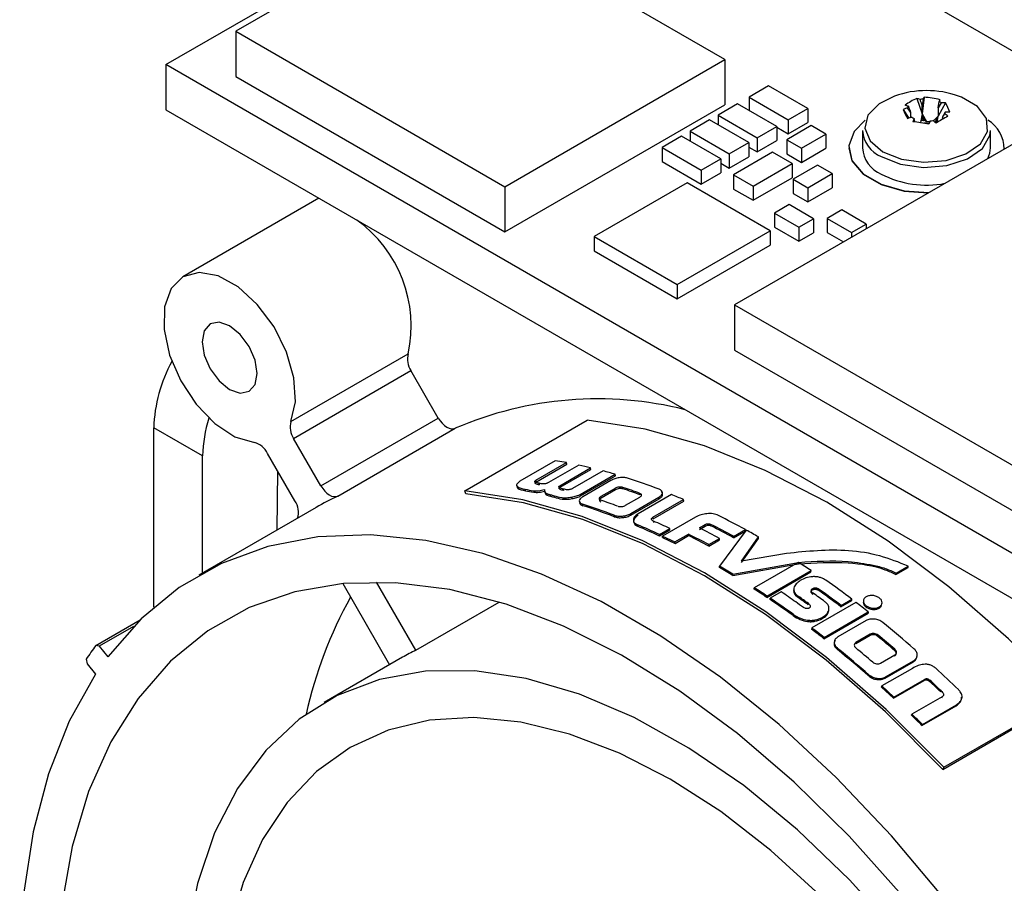
# Model space of a CAD drawing. Units: millimetres. Extents: x 0 to 414, y 0 to 297.
# Drawn here: x 292 to 321, y 103 to 128 of the extents above; entities that cross this region are included whole.
import ezdxf

# ---------------------------------------------------------------- set-up
doc = ezdxf.new("R2010")
doc.units = ezdxf.units.MM

msp = doc.modelspace()

# ---------------------------------------------------------------- linework, layer by layer
at = {"color": 7, "linetype": 'Continuous', "lineweight": 30}
for p, q in [((304.738, 131.555), (298.374, 127.882)), ((312.516, 127.065), (304.738, 131.555)), ((318.13, 128.878), (334.394, 119.49)), ((296.358, 126.918), (299.186, 128.551)), ((298.374, 127.882), (298.374, 126.575)), ((298.374, 127.882), (306.152, 123.391)), ((306.152, 123.391), (312.516, 127.065)), ((312.516, 127.065), (312.516, 125.759)), ((332.42, 106.1), (296.358, 126.918)), ((296.358, 126.918), (296.358, 125.612)), ((298.374, 126.575), (306.152, 122.085)), ((313.784, 126.303), (313.218, 125.976)), ((314.915, 125.65), (313.784, 126.303)), ((313.218, 125.976), (313.218, 125.593)), ((313.218, 125.976), (314.349, 125.323)), ((318.07, 125.942), (318.224, 125.496)), ((318.281, 125.974), (318.224, 125.496)), ((318.247, 125.923), (318.224, 125.742)), ((318.688, 125.671), (318.71, 125.851)), ((296.358, 125.612), (332.42, 104.794)), ((306.152, 122.085), (312.516, 125.759)), ((312.886, 125.785), (312.32, 125.458)), ((314.017, 125.131), (312.886, 125.785)), ((314.349, 125.323), (314.915, 125.65)), ((314.915, 125.65), (314.915, 125.242)), ((317.675, 125.624), (317.839, 125.371)), ((317.885, 125.546), (317.802, 125.667)), ((318.224, 125.496), (318.224, 125.742)), ((318.771, 125.816), (318.688, 125.671)), ((318.898, 125.814), (318.688, 125.424)), ((318.688, 125.671), (318.688, 125.424)), ((318.812, 125.403), (318.895, 125.549)), ((312.077, 125.318), (311.512, 124.991)), ((313.209, 124.665), (312.077, 125.318)), ((312.32, 125.458), (313.451, 124.805)), ((312.32, 125.458), (312.32, 125.178)), ((314.349, 125.323), (314.349, 124.915)), ((317.885, 125.546), (317.885, 125.386)), ((318.009, 125.279), (317.987, 125.364)), ((318.009, 125.279), (318.009, 125.261)), ((318.224, 125.496), (318.178, 125.249)), ((318.178, 125.249), (318.201, 125.299)), ((318.224, 125.496), (318.201, 125.299)), ((318.251, 125.292), (318.201, 125.299)), ((318.224, 125.496), (318.351, 125.276)), ((318.224, 125.496), (318.288, 125.313)), ((318.224, 125.496), (318.251, 125.292)), ((318.288, 125.313), (318.251, 125.292)), ((318.288, 125.313), (318.351, 125.276)), ((318.44, 125.262), (318.351, 125.276)), ((318.553, 125.289), (318.688, 125.424)), ((318.587, 125.262), (318.601, 125.264)), ((318.688, 125.424), (318.601, 125.264)), ((318.612, 125.241), (318.601, 125.264)), ((318.616, 125.238), (318.688, 125.424)), ((318.654, 125.246), (318.688, 125.424)), ((318.812, 125.403), (318.812, 125.34)), ((318.87, 125.496), (318.874, 125.502)), ((311.512, 124.991), (312.643, 124.338)), ((311.512, 124.991), (311.512, 124.711)), ((313.451, 124.805), (314.017, 125.131)), ((314.017, 125.131), (314.017, 124.723)), ((314.017, 125.107), (314.349, 124.915)), ((315.016, 125.155), (314.309, 124.746)), ((314.349, 124.915), (314.915, 125.242)), ((315.44, 124.91), (315.016, 125.155)), ((316.499, 125.015), (316.499, 124.518)), ((318.178, 125.249), (318.163, 125.24)), ((318.633, 125.232), (318.62, 125.234)), ((320.199, 124.518), (320.199, 125.015)), ((311.269, 124.851), (310.703, 124.525)), ((312.4, 124.198), (311.269, 124.851)), ((321.28, 124.874), (312.794, 119.976)), ((313.451, 124.805), (313.451, 124.397)), ((313.451, 124.397), (314.017, 124.723)), ((314.309, 124.746), (314.733, 124.502)), ((314.309, 124.746), (314.309, 124.338)), ((314.733, 124.502), (315.44, 124.91)), ((315.44, 124.91), (315.44, 124.501)), ((310.703, 124.525), (310.703, 124.117)), ((310.703, 124.525), (311.835, 123.872)), ((312.643, 124.338), (313.209, 124.665)), ((313.209, 124.665), (313.209, 124.257)), ((313.209, 124.537), (313.451, 124.397)), ((314.733, 124.502), (314.733, 124.093)), ((314.733, 124.093), (315.44, 124.501)), ((316.099, 124.518), (316.099, 124.51)), ((311.835, 123.872), (312.4, 124.198)), ((312.4, 124.198), (312.4, 123.79)), ((312.643, 124.338), (312.643, 123.93)), ((312.643, 123.93), (313.209, 124.257)), ((313.9, 124.385), (312.769, 123.732)), ((314.466, 124.058), (313.9, 124.385)), ((314.309, 124.338), (314.733, 124.093)), ((310.703, 124.117), (311.835, 123.463)), ((311.835, 123.872), (311.835, 123.463)), ((312.4, 124.07), (312.643, 123.93)), ((313.335, 123.405), (314.466, 124.058)), ((314.466, 124.058), (314.466, 123.65)), ((315.196, 124.014), (314.489, 123.606)), ((315.62, 123.769), (315.196, 124.014)), ((311.835, 123.463), (312.4, 123.79)), ((312.769, 123.732), (312.769, 123.323)), ((312.769, 123.732), (313.335, 123.405)), ((313.335, 122.997), (314.466, 123.65)), ((314.489, 123.606), (314.913, 123.361)), ((314.489, 123.606), (314.489, 123.198)), ((314.913, 123.361), (315.62, 123.769)), ((315.62, 123.769), (315.62, 123.361)), ((306.152, 123.391), (306.152, 122.085)), ((311.424, 123.498), (308.737, 121.947)), ((313.828, 122.11), (311.424, 123.498)), ((312.769, 123.323), (313.335, 122.997)), ((313.335, 123.405), (313.335, 122.997)), ((314.913, 122.953), (315.62, 123.361)), ((314.913, 123.361), (314.913, 122.953)), ((300.781, 123.058), (296.849, 120.788)), ((314.489, 123.198), (314.913, 122.953)), ((314.374, 122.874), (313.95, 122.629)), ((315.081, 122.465), (314.374, 122.874)), ((315.901, 122.718), (315.476, 122.473)), ((316.608, 122.31), (315.901, 122.718)), ((313.95, 122.629), (314.657, 122.221)), ((313.95, 122.629), (313.95, 122.22)), ((314.657, 122.221), (315.081, 122.465)), ((315.081, 122.465), (315.081, 122.057)), ((315.476, 122.473), (316.184, 122.065)), ((315.476, 122.473), (315.476, 122.065)), ((313.95, 122.22), (314.657, 121.812)), ((314.657, 122.221), (314.657, 121.812)), ((316.184, 122.065), (316.608, 122.31)), ((316.608, 122.31), (316.608, 122.177)), ((308.737, 121.947), (308.737, 121.539)), ((308.737, 121.947), (311.141, 120.559)), ((311.141, 120.559), (313.828, 122.11)), ((313.828, 122.11), (313.828, 121.702)), ((314.657, 121.812), (315.081, 122.057)), ((315.476, 122.065), (315.945, 121.794)), ((316.184, 122.065), (316.184, 121.932)), ((311.141, 120.151), (313.828, 121.702)), ((308.737, 121.539), (311.141, 120.151)), ((311.141, 120.559), (311.141, 120.151)), ((312.794, 119.976), (312.794, 118.669)), ((312.794, 119.976), (321.633, 114.873)), ((299.969, 116.602), (303.363, 118.561)), ((312.794, 118.669), (321.633, 113.567)), ((300.047, 116.115), (303.441, 118.075)), ((304.233, 116.702), (303.441, 118.075)), ((300.839, 114.743), (304.233, 116.702)), ((305.004, 114.602), (308.54, 116.643)), ((297.418, 115.609), (296.004, 116.425)), ((296.004, 111.234), (296.004, 116.425)), ((301.327, 114.447), (304.721, 116.407)), ((300.839, 114.743), (300.047, 116.115)), ((297.418, 112.226), (297.418, 115.609)), ((300.089, 114.31), (299.297, 115.682)), ((307.616, 115.47), (306.588, 114.877)), ((307.056, 114.908), (307.936, 115.416)), ((307.067, 114.863), (307.947, 115.371)), ((308.293, 115.343), (307.419, 114.838)), ((307.936, 115.416), (307.616, 115.47)), ((307.947, 115.371), (307.936, 115.416)), ((299.587, 115.18), (299.561, 113.463)), ((307.747, 114.749), (308.637, 115.263)), ((307.757, 114.704), (308.647, 115.218)), ((308.995, 115.176), (308.115, 114.668)), ((308.337, 114.497), (309.345, 115.078)), ((308.346, 114.452), (309.353, 115.033)), ((308.647, 115.218), (308.637, 115.263)), ((309.353, 115.033), (309.345, 115.078)), ((307.067, 114.863), (307.056, 114.908)), ((307.157, 114.773), (307.146, 114.818)), ((307.757, 114.704), (307.747, 114.749)), ((309.224, 114.9), (308.41, 114.429)), ((305.032, 114.511), (305.004, 114.602)), ((306.757, 114.602), (306.746, 114.647)), ((307.31, 114.592), (307.299, 114.637)), ((307.592, 114.415), (307.582, 114.459)), ((307.859, 114.608), (307.849, 114.652)), ((308.346, 114.452), (308.337, 114.497)), ((309.345, 114.672), (308.931, 114.433)), ((309.352, 114.628), (308.938, 114.389)), ((309.352, 114.628), (309.345, 114.672)), ((309.578, 114.656), (309.571, 114.7)), ((310.973, 114.494), (310.007, 113.936)), ((310.068, 114.485), (310.061, 114.528)), ((308.099, 114.376), (308.09, 114.42)), ((308.41, 114.171), (308.402, 114.215)), ((308.938, 114.389), (308.931, 114.433)), ((309.647, 114.182), (310.061, 114.421)), ((309.796, 113.943), (310.611, 114.413)), ((309.802, 113.899), (310.617, 114.369)), ((310.44, 113.836), (311.325, 114.347)), ((310.445, 113.793), (311.329, 114.304)), ((310.617, 114.369), (310.611, 114.413)), ((311.329, 114.304), (311.325, 114.347)), ((300.7, 114.12), (297.306, 112.161)), ((309.32, 113.852), (309.314, 113.895)), ((309.802, 113.899), (309.796, 113.943)), ((309.993, 113.579), (309.989, 113.622)), ((310.445, 113.793), (310.44, 113.836)), ((310.463, 113.682), (310.459, 113.725)), ((311.668, 113.843), (310.716, 113.294)), ((311.783, 113.528), (311.95, 113.625)), ((311.953, 113.583), (311.95, 113.625)), ((312.116, 113.589), (312.114, 113.631)), ((310.624, 113.337), (310.928, 113.512)), ((310.628, 113.295), (310.624, 113.337)), ((310.628, 113.295), (310.931, 113.47)), ((310.931, 113.47), (310.928, 113.512)), ((311.076, 113.125), (311.465, 113.349)), ((311.078, 113.083), (311.468, 113.307)), ((311.468, 113.307), (311.465, 113.349)), ((311.785, 113.486), (311.953, 113.583)), ((313.135, 113.466), (312.36, 112.424)), ((312.772, 113.285), (313.11, 113.48)), ((312.773, 113.244), (313.111, 113.439)), ((313.111, 113.439), (313.11, 113.48)), ((310.716, 113.294), (311.076, 113.125)), ((310.719, 113.251), (310.716, 113.294)), ((310.719, 113.251), (311.078, 113.083)), ((311.078, 113.083), (311.076, 113.125)), ((312.053, 113.045), (312.366, 113.226)), ((312.054, 113.003), (312.053, 113.045)), ((312.054, 113.003), (312.367, 113.184)), ((312.367, 113.184), (312.366, 113.226)), ((312.773, 113.244), (312.772, 113.285)), ((312.998, 112.568), (313.49, 113.267)), ((312.998, 112.527), (313.49, 113.226)), ((313.49, 113.226), (313.49, 113.267)), ((314.3, 112.79), (312.998, 112.568)), ((312.744, 112.154), (314.591, 112.484)), ((312.745, 112.195), (314.594, 112.523)), ((314.635, 112.53), (313.37, 111.8)), ((314.591, 112.484), (314.594, 112.523)), ((314.591, 112.484), (314.633, 112.491)), ((314.594, 112.523), (314.635, 112.53)), ((312.359, 112.383), (312.36, 112.424)), ((312.744, 112.154), (312.745, 112.195)), ((313.731, 111.52), (315.006, 112.256)), ((313.734, 111.559), (315.009, 112.295)), ((315.006, 112.256), (315.009, 112.295)), ((317.465, 112.186), (317.814, 112.387)), ((317.465, 112.186), (317.471, 112.223)), ((317.471, 112.223), (317.819, 112.424)), ((317.814, 112.387), (317.819, 112.424)), ((301.468, 111.921), (302.824, 109.573)), ((303.581, 109.994), (302.444, 111.962)), ((313.368, 111.76), (313.37, 111.8)), ((314.148, 111.682), (313.829, 111.497)), ((315.064, 111.604), (315.068, 111.642)), ((315.216, 111.731), (315.22, 111.769)), ((303.581, 109.994), (305.994, 111.387)), ((313.731, 111.52), (313.734, 111.559)), ((313.826, 111.459), (313.829, 111.497)), ((314.644, 111.51), (314.647, 111.548)), ((314.93, 111.306), (314.935, 111.344)), ((316.307, 111.377), (315.029, 110.639)), ((315.873, 111.252), (316.187, 111.433)), ((315.879, 111.289), (316.192, 111.47)), ((316.187, 111.433), (316.192, 111.47)), ((314.49, 110.994), (314.494, 111.032)), ((315.382, 110.327), (316.659, 111.064)), ((315.388, 110.363), (316.665, 111.101)), ((315.873, 111.252), (315.879, 111.289)), ((316.596, 111.244), (316.602, 111.281)), ((316.665, 111.101), (316.659, 111.064)), ((316.978, 111.208), (316.985, 111.244)), ((294.332, 110.133), (295.61, 110.871)), ((315.331, 110.906), (315.336, 110.944)), ((316.599, 110.849), (315.785, 110.379)), ((295.418, 110.677), (294.43, 110.107)), ((315.029, 110.639), (315.024, 110.602)), ((315.388, 110.363), (315.382, 110.327)), ((316.715, 110.421), (316.301, 110.182)), ((316.301, 110.182), (316.308, 110.218)), ((316.722, 110.457), (316.308, 110.218)), ((316.715, 110.421), (316.722, 110.457)), ((316.941, 110.394), (316.949, 110.43)), ((294.43, 110.107), (294.332, 110.133)), ((294.43, 110.107), (294.675, 109.802)), ((315.772, 110.012), (315.779, 110.048)), ((317.427, 109.985), (317.435, 110.02)), ((294.05, 109.731), (294.078, 109.602)), ((303.2, 109.79), (300.937, 108.484)), ((317.02, 109.619), (317.434, 109.858)), ((317.153, 109.186), (317.968, 109.657)), ((317.163, 109.22), (317.977, 109.691)), ((317.968, 109.657), (317.977, 109.691)), ((294.078, 109.602), (294.322, 109.299)), ((317.941, 109.47), (317.06, 108.961)), ((316.676, 109.252), (316.685, 109.286)), ((317.153, 109.186), (317.163, 109.22)), ((317.393, 108.608), (318.276, 109.117)), ((317.403, 108.641), (318.286, 109.151)), ((318.276, 109.117), (318.286, 109.151)), ((318.439, 109.092), (318.449, 109.125)), ((317.05, 108.927), (317.06, 108.961)), ((317.05, 108.927), (317.393, 108.608)), ((317.06, 108.961), (317.403, 108.641)), ((318.758, 108.79), (318.769, 108.823)), ((317.393, 108.608), (317.403, 108.641)), ((318.798, 108.648), (317.928, 108.145)), ((318.787, 108.615), (318.798, 108.648)), ((318.82, 106.551), (322.356, 108.592)), ((318.848, 106.611), (322.383, 108.652)), ((318.218, 107.819), (319.205, 108.388)), ((318.23, 107.85), (319.217, 108.42)), ((319.205, 108.388), (319.217, 108.42)), ((317.916, 108.113), (317.928, 108.145)), ((318.218, 107.819), (318.23, 107.85)), ((318.848, 106.611), (318.82, 106.551))]:
    msp.add_line(p, q, dxfattribs=at)
at = {"color": 8, "linetype": 'Continuous', "lineweight": 30, "flags": 128}
for points in [[(317.422, 126.009), (316.976, 125.787), (316.656, 125.456), (316.566, 125.081), (316.716, 124.712), (317.087, 124.4)], [(317.087, 124.4), (317.628, 124.186), (318.266, 124.099), (318.916, 124.152), (319.489, 124.336), (319.908, 124.627), (320.116, 124.986), (320.086, 125.364), (319.821, 125.711), (319.357, 125.979), (319.275, 126.009)]]:
    msp.add_lwpolyline(points, dxfattribs=at)
at = {"color": 7, "linetype": 'Continuous', "lineweight": 30, "flags": 128}
for points in [[(316.574, 125.317), (316.253, 124.99), (316.101, 124.572), (316.192, 124.148), (316.518, 123.763), (317.041, 123.461), (317.707, 123.273), (318.414, 123.22)], [(317.041, 124.26), (317.601, 124.038), (318.263, 123.948), (318.937, 124.003), (319.531, 124.194), (319.965, 124.496), (320.181, 124.868), (320.199, 125.015)], [(318.426, 125.222), (318.349, 125.229), (318.273, 125.223)], [(316.099, 124.51), (316.192, 124.139), (316.518, 123.755), (317.041, 123.453), (317.707, 123.265), (318.4, 123.211)], [(320.122, 124.206), (320.181, 124.363), (320.199, 124.51)], [(299.969, 116.602), (300.102, 117.176), (300.06, 117.867), (299.847, 118.612), (299.482, 119.342), (298.999, 119.99), (298.443, 120.496), (297.864, 120.814), (297.316, 120.914), (296.849, 120.788), (296.506, 120.447), (296.319, 119.922), (296.305, 119.261), (296.465, 118.526), (296.785, 117.784), (297.235, 117.103), (297.773, 116.546), (298.351, 116.164), (298.914, 115.993)], [(297.403, 118.909), (297.464, 118.523), (297.636, 118.125), (297.894, 117.777), (298.199, 117.531), (298.503, 117.425), (298.761, 117.476), (298.934, 117.674), (298.994, 117.991), (298.934, 118.377), (298.761, 118.775), (298.503, 119.123), (298.199, 119.368), (297.894, 119.474), (297.636, 119.424), (297.464, 119.226), (297.403, 118.909)], [(304.233, 116.702), (304.285, 116.623), (304.344, 116.552), (304.408, 116.491), (304.475, 116.443), (304.542, 116.41), (304.606, 116.393), (304.667, 116.392), (304.721, 116.407)], [(322.383, 108.652), (320.715, 110.32), (318.993, 111.822), (317.236, 113.143), (315.462, 114.27), (313.687, 115.192), (311.93, 115.899), (310.209, 116.385), (308.54, 116.643)], [(300.839, 114.743), (300.891, 114.663), (300.95, 114.592), (301.014, 114.532), (301.08, 114.484), (301.147, 114.451), (301.212, 114.433), (301.273, 114.432), (301.327, 114.447)], [(318.848, 106.611), (317.179, 108.279), (315.458, 109.781), (313.701, 111.102), (311.926, 112.229), (310.151, 113.151), (308.394, 113.858), (306.673, 114.344), (305.004, 114.602)], [(318.82, 106.551), (317.158, 108.213), (315.444, 109.709), (313.694, 111.025), (311.926, 112.148), (310.158, 113.066), (308.409, 113.77), (306.694, 114.254), (305.032, 114.511)], [(324.934, 92.334), (323.969, 94.547), (322.868, 96.722), (321.642, 98.837), (320.303, 100.873), (318.864, 102.809), (317.338, 104.628), (315.74, 106.312), (314.085, 107.845), (312.389, 109.212), (310.669, 110.4), (308.94, 111.398), (307.22, 112.196), (305.524, 112.787), (303.869, 113.165), (302.271, 113.326), (300.745, 113.269), (299.306, 112.994), (297.967, 112.504), (296.741, 111.804), (295.641, 110.901), (294.675, 109.802)], [(317.638, 102.911), (316.113, 104.62), (314.524, 106.184), (312.886, 107.587), (311.217, 108.814), (309.533, 109.853), (307.852, 110.693), (306.19, 111.325), (304.566, 111.744), (302.996, 111.944), (301.496, 111.924), (300.082, 111.684), (298.767, 111.225), (297.566, 110.554), (296.49, 109.677), (295.552, 108.603), (294.76, 107.342), (294.123, 105.909), (293.647, 104.317), (293.337, 102.583), (293.197, 100.725)], [(317.568, 101.758), (316.125, 103.359), (314.617, 104.806), (313.062, 106.081), (311.48, 107.168), (309.891, 108.052), (308.316, 108.724), (306.773, 109.173), (305.284, 109.396), (303.865, 109.388), (302.536, 109.15), (301.313, 108.685), (300.211, 107.999), (299.244, 107.1), (298.426, 106), (297.765, 104.713), (297.27, 103.255), (296.948, 101.644), (296.803, 99.901)], [(294.322, 109.299), (293.562, 107.944), (292.959, 106.422), (292.516, 104.748), (292.238, 102.938), (292.129, 101.009), (292.188, 98.979), (292.416, 96.869), (292.811, 94.698), (293.368, 92.486), (294.082, 90.256), (294.946, 88.029), (295.952, 85.825), (297.091, 83.665), (298.352, 81.572), (299.722, 79.563), (301.188, 77.66), (302.737, 75.879), (304.353, 74.238), (306.022, 72.753), (307.727, 71.437), (309.451, 70.304)], [(315.257, 102.927), (313.847, 104.21), (312.401, 105.328), (310.936, 106.269), (309.471, 107.019), (308.025, 107.57), (306.616, 107.915), (305.26, 108.049), (303.976, 107.971), (302.78, 107.682), (301.686, 107.184), (300.709, 106.485), (299.86, 105.594), (299.15, 104.521), (298.589, 103.28), (298.183, 101.887)], [(315.257, 102.927), (313.847, 104.21), (312.401, 105.328), (310.936, 106.269), (309.471, 107.019), (308.025, 107.57), (306.616, 107.915), (305.26, 108.049), (303.976, 107.971), (302.78, 107.682), (301.686, 107.184), (300.709, 106.485), (299.86, 105.594), (299.15, 104.521), (298.589, 103.28), (298.183, 101.887)]]:
    msp.add_lwpolyline(points, dxfattribs=at)
at = {"color": 7, "linetype": 'Continuous', "lineweight": 30}
for centre, radius, start, end in [((318.349, 123.367), 2.8, 70.674, 109.326), ((318.854, 124.193), 1.917, 114.1291, 125.8655), ((317.515, 124.141), 1.884, 69.8626, 72.8596), ((318.342, 125.03), 0.898, 96.1186, 101.4675), ((319.308, 125.252), 1.256, 144.8836, 147.6937), ((318.111, 123.339), 2.641, 76.1107, 86.3032), ((319.772, 125.18), 1.256, 144.8836, 147.6937), ((318.479, 125.381), 0.524, 56.1701, 63.8353), ((318.834, 122.328), 3.494, 107.1805, 109.3836), ((326.083, 129.365), 9.203, 203.9799, 205.8171), ((317.176, 123.945), 1.884, 69.8626, 72.8596), ((318.015, 125.597), 0.224, 148.3495, 161.8535), ((318.772, 122.823), 2.994, 87.5755, 90.018), ((318.682, 125.619), 0.224, 328.3495, 341.8535), ((318.896, 122.555), 2.994, 87.5755, 90.018), ((317.683, 125.087), 1.417, 18.9199, 30.877), ((318.959, 122.06), 3.494, 107.1805, 109.3836), ((318.218, 125.834), 0.524, 236.1701, 243.8353), ((323.339, 123.405), 5.699, 159.8991, 160.9243), ((317.319, 119.638), 5.665, 78.8338, 83.5801), ((323.802, 123.334), 5.699, 159.8991, 160.9243), ((318.355, 126.185), 0.898, 276.1186, 281.4675), ((316.395, 122.593), 3.453, 49.7409, 51.7422), ((321.649, 120.386), 5.708, 118.0299, 121.9648), ((316.735, 122.789), 3.453, 49.7409, 51.7422), ((319.597, 124.466), 1, 0.8387, 58.2691), ((317.368, 125.067), 0.87, 183.392, 247.9281), ((317.368, 124.562), 0.87, 183.392, 247.9281), ((318.351, 126.304), 2.866, 242.7923, 280.6719), ((299.682, 119.363), 3.767, 347.7059, 54.4095), ((303.923, 118.401), 0.582, 164.0518, 214.115), ((300.272, 116.286), 4.27, 151.2057, 178.1337), ((308.841, 106.862), 10.396, 75.9225, 113.3472), ((301.236, 115.54), 3.818, 162.2626, 178.9648), ((300.529, 116.442), 0.582, 164.0518, 214.115), ((298.773, 115.428), 0.582, 25.8832, 75.9527), ((305.171, 101.047), 14.633, 76.2986, 77.6815), ((304.911, 100.014), 15.703, 73.6013, 74.926), ((304.423, 98.465), 17.326, 69.059, 72.2535), ((304.875, 106.887), 8.352, 115.1433, 119.995), ((304.078, 98.268), 17.326, 69.7974, 71.5152), ((304.096, 98.257), 17.292, 69.7974, 71.5152), ((303.776, 96.818), 19.085, 66.7001, 67.8445), ((299.618, 113.987), 0.57, 341.7387, 34.3824), ((303.121, 97.714), 17.326, 69.059, 72.2535), ((303.14, 97.703), 17.291, 69.059, 72.2535), ((303.435, 97.897), 17.326, 69.7974, 71.5152), ((302.531, 94.16), 22.027, 61.2964, 63.5819), ((302.162, 95.323), 19.903, 64.8369, 66.8426), ((302.4, 95.357), 20.058, 64.8414, 66.3128), ((302.137, 93.861), 22.145, 61.3001, 63.2235), ((302.182, 95.316), 19.863, 64.8369, 66.8426), ((301.683, 93.745), 21.909, 61.7515, 63.4825), ((301.705, 93.742), 21.866, 61.7515, 63.4825), ((301.995, 93.922), 21.914, 61.7517, 63.4695), ((302.159, 93.858), 22.101, 61.3001, 63.2235), ((301.974, 93.136), 23.192, 60.2285, 61.2334), ((300.329, 90.465), 26.308, 56.0806, 57.0173), ((300.167, 91.463), 24.214, 58.7084, 59.7677), ((300.143, 91.462), 24.262, 58.7084, 59.7677), ((299.2, 88.821), 28.314, 53.122, 55.0081), ((299.083, 89.737), 26.25, 56.0805, 57.0311), ((299.057, 89.733), 26.302, 56.0805, 57.0311), ((298.8, 88.67), 28.15, 53.8375, 54.6952), ((298.857, 88.568), 28.357, 53.1241, 54.7674), ((298.828, 88.56), 28.414, 53.1241, 54.7674), ((312.598, 105.466), 12.476, 150.9259, 167.5797), ((298.383, 88.705), 27.499, 54.1469, 55.8352), ((298.355, 88.698), 27.554, 54.1469, 55.8352), ((298.696, 88.742), 27.797, 54.2651, 54.9898), ((298.668, 88.735), 27.853, 54.2651, 54.9898), ((298.355, 87.697), 29.715, 51.9619, 52.8342), ((297.056, 86.065), 31.824, 48.8762, 51.006), ((297.108, 86.969), 29.656, 51.9619, 52.8342), ((297.078, 86.959), 29.715, 51.9619, 52.8342), ((296.743, 85.879), 31.764, 49.3685, 50.5137), ((296.71, 85.866), 31.827, 49.3685, 50.5137), ((302.589, 104.031), 10.268, 143.5329, 146.2726), ((306.537, 104.008), 6.676, 116.2851, 119.9963), ((295.787, 85.327), 31.761, 48.8762, 51.006), ((295.754, 85.313), 31.824, 48.8762, 51.006), ((296.067, 85.495), 31.827, 49.3685, 50.5137), ((295.179, 83.96), 34.643, 45.9388, 47.4325), ((294.88, 83.784), 34.576, 46.3218, 47.0496), ((294.843, 83.767), 34.644, 46.3218, 47.0496), ((293.333, 82.621), 35.414, 45.3574, 46.0394), ((293.296, 82.603), 35.484, 45.3574, 46.0394)]:
    msp.add_arc(centre, radius, start, end, dxfattribs=at)
for points, knots in [([(318.224, 125.742), (318.209, 125.786), (318.188, 125.842), (318.168, 125.898), (318.164, 125.91)], [0, 0, 0, 0, 0.773619, 1, 1, 1, 1]), ([(317.824, 125.714), (317.829, 125.702), (317.849, 125.646), (317.869, 125.59), (317.885, 125.546)], [0, 0, 0, 0, 0.2263812, 1, 1, 1, 1]), ([(318.873, 125.501), (318.868, 125.494), (318.848, 125.461), (318.828, 125.428), (318.812, 125.403)], [0, 0, 0, 0, 0.226381, 1, 1, 1, 1]), ([(306.588, 114.877), (306.553, 114.848), (306.502, 114.805), (306.493, 114.753), (306.541, 114.691), (306.655, 114.667), (306.746, 114.647)], [0, 0, 0, 0, 0.249453, 0.37216, 0.49985, 1, 1, 1, 1]), ([(306.516, 114.747), (306.512, 114.734), (306.503, 114.707), (306.554, 114.646), (306.667, 114.621), (306.757, 114.602)], [0, 0, 0, 0, 0.163641, 0.333785, 1, 1, 1, 1]), ([(307.146, 114.818), (307.107, 114.825), (307.058, 114.835), (307.025, 114.858), (307.019, 114.87), (307.023, 114.88), (307.032, 114.892), (307.046, 114.902), (307.056, 114.908)], [0, 0, 0, 0, 0.5004387, 0.6357549, 0.750588, 0.810085, 0.8699557, 1, 1, 1, 1]), ([(307.157, 114.773), (307.118, 114.78), (307.069, 114.79), (307.036, 114.813), (307.031, 114.825), (307.034, 114.835), (307.044, 114.847), (307.058, 114.856), (307.067, 114.863)], [0, 0, 0, 0, 0.500232, 0.635569, 0.75039, 0.809432, 0.869213, 1, 1, 1, 1]), ([(307.419, 114.838), (307.408, 114.832), (307.387, 114.82), (307.348, 114.807), (307.307, 114.8), (307.256, 114.799), (307.202, 114.806), (307.165, 114.814), (307.146, 114.818)], [0, 0, 0, 0, 0.133894, 0.249148, 0.365383, 0.498825, 0.749121, 1, 1, 1, 1]), ([(307.849, 114.652), (307.812, 114.663), (307.764, 114.676), (307.725, 114.699), (307.716, 114.711), (307.716, 114.722), (307.724, 114.734), (307.738, 114.743), (307.747, 114.749)], [0, 0, 0, 0, 0.500979, 0.639863, 0.751155, 0.810875, 0.870216, 1, 1, 1, 1]), ([(309.704, 114.967), (309.669, 114.975), (309.6, 114.99), (309.465, 114.982), (309.33, 114.952), (309.26, 114.917), (309.224, 114.9)], [0, 0, 0, 0, 0.2502, 0.500285, 0.750207, 1, 1, 1, 1]), ([(306.746, 114.647), (306.821, 114.63), (306.932, 114.605), (307.104, 114.598), (307.217, 114.614), (307.271, 114.629), (307.299, 114.637)], [0, 0, 0, 0, 0.500994, 0.750244, 0.871827, 1, 1, 1, 1]), ([(306.757, 114.602), (306.831, 114.585), (306.943, 114.56), (307.114, 114.553), (307.227, 114.569), (307.282, 114.584), (307.31, 114.592)], [0, 0, 0, 0, 0.5008344, 0.7500581, 0.8716879, 1, 1, 1, 1]), ([(307.299, 114.637), (307.302, 114.616), (307.306, 114.573), (307.351, 114.529), (307.405, 114.508), (307.434, 114.498), (307.451, 114.494), (307.46, 114.491), (307.465, 114.49), (307.468, 114.489), (307.469, 114.489), (307.469, 114.489), (307.47, 114.489), (307.47, 114.489), (307.47, 114.489), (307.47, 114.489), (307.47, 114.489), (307.47, 114.489), (307.472, 114.488), (307.491, 114.483), (307.529, 114.474), (307.564, 114.464), (307.582, 114.459)], [0, 0, 0, 0, 0.249927, 0.499178, 0.611848, 0.67747, 0.712681, 0.730894, 0.740152, 0.74482, 0.747164, 0.748338, 0.748925, 0.749219, 0.749366, 0.74944, 0.749477, 0.749495, 0.749513, 0.763441, 0.874759, 1, 1, 1, 1]), ([(307.31, 114.592), (307.312, 114.571), (307.316, 114.528), (307.392, 114.458), (307.512, 114.432), (307.592, 114.415)], [0, 0, 0, 0, 0.250313, 0.499837, 1, 1, 1, 1]), ([(307.582, 114.459), (307.649, 114.438), (307.75, 114.407), (307.936, 114.395), (308.039, 114.412), (308.09, 114.42)], [0, 0, 0, 0, 0.50098, 0.750491, 1, 1, 1, 1]), ([(307.859, 114.608), (307.821, 114.618), (307.774, 114.631), (307.735, 114.654), (307.725, 114.666), (307.726, 114.677), (307.734, 114.689), (307.747, 114.698), (307.757, 114.704)], [0, 0, 0, 0, 0.500818, 0.639708, 0.750989, 0.810233, 0.869479, 1, 1, 1, 1]), ([(308.115, 114.668), (308.104, 114.662), (308.084, 114.652), (308.048, 114.639), (308.009, 114.632), (307.933, 114.63), (307.886, 114.643), (307.849, 114.652)], [0, 0, 0, 0, 0.136264, 0.250025, 0.368209, 0.500083, 1, 1, 1, 1]), ([(308.09, 114.42), (308.137, 114.43), (308.206, 114.445), (308.292, 114.472), (308.323, 114.489), (308.337, 114.497)], [0, 0, 0, 0, 0.524348, 0.788442, 1, 1, 1, 1]), ([(308.099, 114.376), (308.145, 114.386), (308.215, 114.401), (308.3, 114.427), (308.332, 114.444), (308.346, 114.452)], [0, 0, 0, 0, 0.524264, 0.78758, 1, 1, 1, 1]), ([(309.571, 114.7), (309.555, 114.704), (309.522, 114.712), (309.459, 114.709), (309.395, 114.697), (309.362, 114.68), (309.345, 114.672)], [0, 0, 0, 0, 0.253574, 0.500449, 0.747131, 1, 1, 1, 1]), ([(309.578, 114.656), (309.562, 114.66), (309.529, 114.668), (309.466, 114.665), (309.402, 114.652), (309.369, 114.636), (309.352, 114.628)], [0, 0, 0, 0, 0.253343, 0.500124, 0.746896, 1, 1, 1, 1]), ([(310.061, 114.421), (310.075, 114.43), (310.101, 114.449), (310.112, 114.48), (310.101, 114.509), (310.075, 114.522), (310.061, 114.528)], [0, 0, 0, 0, 0.252652, 0.499555, 0.746552, 1, 1, 1, 1]), ([(310.611, 114.413), (310.639, 114.433), (310.696, 114.472), (310.721, 114.541), (310.699, 114.604), (310.643, 114.633), (310.615, 114.647)], [0, 0, 0, 0, 0.249793, 0.499715, 0.7498, 1, 1, 1, 1]), ([(310.617, 114.369), (310.645, 114.389), (310.7, 114.429), (310.729, 114.498), (310.706, 114.537), (310.694, 114.557)], [0, 0, 0, 0, 0.333901, 0.666816, 1, 1, 1, 1]), ([(307.592, 114.415), (307.659, 114.394), (307.759, 114.362), (307.945, 114.35), (308.047, 114.367), (308.099, 114.376)], [0, 0, 0, 0, 0.500837, 0.750338, 1, 1, 1, 1]), ([(308.41, 114.429), (308.381, 114.41), (308.325, 114.371), (308.299, 114.308), (308.32, 114.251), (308.375, 114.227), (308.402, 114.215)], [0, 0, 0, 0, 0.249792, 0.499715, 0.7498, 1, 1, 1, 1]), ([(308.315, 114.265), (308.318, 114.246), (308.326, 114.207), (308.382, 114.183), (308.41, 114.171)], [0, 0, 0, 0, 0.499359, 1, 1, 1, 1]), ([(308.931, 114.433), (308.917, 114.424), (308.89, 114.405), (308.879, 114.375), (308.889, 114.347), (308.915, 114.335), (308.928, 114.329)], [0, 0, 0, 0, 0.252307, 0.499642, 0.747671, 1, 1, 1, 1]), ([(308.938, 114.389), (308.925, 114.38), (308.898, 114.361), (308.886, 114.331), (308.896, 114.303), (308.922, 114.291), (308.936, 114.285)], [0, 0, 0, 0, 0.252539, 0.499965, 0.747903, 1, 1, 1, 1]), ([(309.419, 114.157), (309.435, 114.153), (309.468, 114.144), (309.532, 114.145), (309.597, 114.157), (309.63, 114.173), (309.647, 114.182)], [0, 0, 0, 0, 0.252446, 0.500335, 0.747803, 1, 1, 1, 1]), ([(309.314, 113.895), (309.349, 113.886), (309.419, 113.866), (309.555, 113.867), (309.69, 113.892), (309.761, 113.926), (309.796, 113.943)], [0, 0, 0, 0, 0.2502, 0.500285, 0.750207, 1, 1, 1, 1]), ([(309.32, 113.852), (309.355, 113.842), (309.425, 113.822), (309.56, 113.824), (309.696, 113.848), (309.766, 113.882), (309.802, 113.899)], [0, 0, 0, 0, 0.25059, 0.499945, 0.749228, 1, 1, 1, 1]), ([(310.007, 113.936), (309.972, 113.911), (309.902, 113.859), (309.865, 113.77), (309.883, 113.699), (309.932, 113.651), (309.97, 113.632), (309.989, 113.622)], [0, 0, 0, 0, 0.249581, 0.499437, 0.749128, 0.874337, 1, 1, 1, 1]), ([(310.012, 113.893), (309.977, 113.867), (309.907, 113.816), (309.87, 113.727), (309.888, 113.656), (309.936, 113.608), (309.974, 113.589), (309.993, 113.579)], [0, 0, 0, 0, 0.249797, 0.499748, 0.74936, 0.874453, 1, 1, 1, 1]), ([(312.331, 113.887), (312.307, 113.897), (312.26, 113.918), (312.177, 113.937), (312.089, 113.945), (311.972, 113.939), (311.822, 113.909), (311.722, 113.866), (311.668, 113.843)], [0, 0, 0, 0, 0.132972, 0.256472, 0.376761, 0.50059, 0.73213, 1, 1, 1, 1]), ([(310.459, 113.725), (310.443, 113.732), (310.42, 113.743), (310.402, 113.761), (310.395, 113.775), (310.396, 113.791), (310.407, 113.813), (310.427, 113.827), (310.44, 113.836)], [0, 0, 0, 0, 0.270204, 0.388381, 0.50069, 0.624611, 0.751004, 1, 1, 1, 1]), ([(311.95, 113.625), (311.963, 113.631), (311.982, 113.641), (312.012, 113.648), (312.033, 113.651), (312.055, 113.651), (312.084, 113.646), (312.102, 113.637), (312.114, 113.631)], [0, 0, 0, 0, 0.272167, 0.389403, 0.500024, 0.615105, 0.732464, 1, 1, 1, 1]), ([(311.953, 113.583), (311.966, 113.589), (311.984, 113.599), (312.014, 113.606), (312.035, 113.609), (312.057, 113.608), (312.087, 113.604), (312.104, 113.595), (312.116, 113.589)], [0, 0, 0, 0, 0.273018, 0.390185, 0.500352, 0.615413, 0.732707, 1, 1, 1, 1]), ([(317.819, 112.424), (317.552, 112.532), (317.011, 112.75), (315.797, 112.943), (314.897, 112.851), (314.3, 112.79)], [0, 0, 0, 0, 0.246517, 0.501096, 1, 1, 1, 1]), ([(314.648, 112.493), (315.123, 112.52), (315.956, 112.567), (316.944, 112.424), (317.361, 112.233), (317.465, 112.186)], [0, 0, 0, 0, 0.4996766, 0.8750695, 1, 1, 1, 1]), ([(314.65, 112.532), (315.13, 112.564), (315.85, 112.612), (316.688, 112.479), (317.159, 112.37), (317.367, 112.272), (317.471, 112.223)], [0, 0, 0, 0, 0.499075, 0.7497, 0.875093, 1, 1, 1, 1]), ([(314.699, 112.007), (314.657, 111.976), (314.571, 111.913), (314.512, 111.813), (314.507, 111.728), (314.529, 111.665), (314.576, 111.603), (314.623, 111.567), (314.647, 111.548)], [0, 0, 0, 0, 0.2499373, 0.4992793, 0.6224811, 0.7421371, 0.865707, 1, 1, 1, 1]), ([(315.437, 112.017), (315.409, 112.034), (315.355, 112.068), (315.259, 112.102), (315.158, 112.12), (315.02, 112.122), (314.854, 112.088), (314.751, 112.034), (314.699, 112.007)], [0, 0, 0, 0, 0.134887, 0.258514, 0.377915, 0.500853, 0.750156, 1, 1, 1, 1]), ([(314.793, 111.23), (314.717, 111.284), (314.499, 111.435), (314.287, 111.585), (314.148, 111.682)], [0, 0, 0, 0, 0.349129, 1, 1, 1, 1]), ([(314.511, 111.752), (314.508, 111.731), (314.503, 111.69), (314.526, 111.626), (314.572, 111.565), (314.619, 111.528), (314.644, 111.51)], [0, 0, 0, 0, 0.24635, 0.485363, 0.732014, 1, 1, 1, 1]), ([(315.064, 111.604), (315.052, 111.614), (315.029, 111.632), (315.012, 111.665), (315.012, 111.698), (315.035, 111.728), (315.066, 111.746), (315.096, 111.755), (315.121, 111.758), (315.147, 111.757), (315.172, 111.752), (315.195, 111.743), (315.209, 111.735), (315.216, 111.731)], [0, 0, 0, 0, 0.131887, 0.249857, 0.374055, 0.499552, 0.624943, 0.687985, 0.74965, 0.810889, 0.870533, 0.932418, 1, 1, 1, 1]), ([(315.068, 111.642), (315.056, 111.652), (315.033, 111.67), (315.016, 111.703), (315.016, 111.736), (315.038, 111.766), (315.069, 111.784), (315.1, 111.793), (315.125, 111.796), (315.151, 111.796), (315.176, 111.791), (315.199, 111.782), (315.213, 111.773), (315.22, 111.769)], [0, 0, 0, 0, 0.1319906, 0.2500824, 0.3742221, 0.4996986, 0.6243122, 0.6878924, 0.74948, 0.8107232, 0.8703962, 0.9323373, 1, 1, 1, 1]), ([(314.935, 111.344), (314.946, 111.334), (314.968, 111.316), (314.986, 111.283), (314.989, 111.255), (314.98, 111.235), (314.969, 111.221), (314.953, 111.209), (314.932, 111.201), (314.909, 111.196), (314.884, 111.196), (314.86, 111.2), (314.828, 111.21), (314.807, 111.222), (314.793, 111.23)], [0, 0, 0, 0, 0.131828, 0.25007, 0.378195, 0.438667, 0.500079, 0.563221, 0.625008, 0.687203, 0.749959, 0.806456, 0.865575, 1, 1, 1, 1]), ([(315.336, 110.944), (315.38, 110.972), (315.469, 111.029), (315.525, 111.129), (315.532, 111.215), (315.514, 111.28), (315.475, 111.343), (315.432, 111.378), (315.41, 111.396)], [0, 0, 0, 0, 0.249754, 0.499066, 0.625916, 0.749499, 0.873615, 1, 1, 1, 1]), ([(316.517, 111.38), (316.521, 111.356), (316.528, 111.307), (316.574, 111.265), (316.596, 111.244)], [0, 0, 0, 0, 0.498032, 1, 1, 1, 1]), ([(316.603, 111.539), (316.58, 111.522), (316.536, 111.488), (316.516, 111.418), (316.536, 111.344), (316.58, 111.302), (316.602, 111.281)], [0, 0, 0, 0, 0.2497473, 0.4996291, 0.7497242, 1, 1, 1, 1]), ([(316.987, 111.503), (316.959, 111.521), (316.904, 111.556), (316.796, 111.579), (316.688, 111.576), (316.631, 111.551), (316.603, 111.539)], [0, 0, 0, 0, 0.2502746, 0.5003694, 0.7502514, 1, 1, 1, 1]), ([(316.978, 111.208), (317.001, 111.225), (317.047, 111.258), (317.055, 111.306), (317.059, 111.33)], [0, 0, 0, 0, 0.501561, 1, 1, 1, 1]), ([(316.985, 111.244), (317.007, 111.261), (317.052, 111.295), (317.071, 111.366), (317.053, 111.441), (317.009, 111.482), (316.987, 111.503)], [0, 0, 0, 0, 0.249769, 0.499674, 0.74977, 1, 1, 1, 1]), ([(314.494, 111.032), (314.561, 110.991), (314.683, 110.917), (314.875, 110.862), (315.022, 110.854), (315.176, 110.869), (315.271, 110.913), (315.336, 110.944)], [0, 0, 0, 0, 0.272998, 0.500257, 0.6171, 0.735445, 1, 1, 1, 1]), ([(315.331, 110.906), (315.375, 110.935), (315.463, 110.992), (315.522, 111.092), (315.523, 111.157), (315.523, 111.178)], [0, 0, 0, 0, 0.399133, 0.79742, 1, 1, 1, 1]), ([(316.596, 111.244), (316.624, 111.227), (316.68, 111.192), (316.787, 111.168), (316.894, 111.171), (316.95, 111.196), (316.978, 111.208)], [0, 0, 0, 0, 0.250732, 0.5, 0.74915, 1, 1, 1, 1]), ([(316.602, 111.281), (316.63, 111.264), (316.686, 111.228), (316.793, 111.205), (316.9, 111.207), (316.957, 111.232), (316.985, 111.244)], [0, 0, 0, 0, 0.250228, 0.500324, 0.75023, 1, 1, 1, 1]), ([(314.49, 110.994), (314.557, 110.953), (314.679, 110.879), (314.87, 110.824), (315.016, 110.816), (315.17, 110.832), (315.265, 110.876), (315.331, 110.906)], [0, 0, 0, 0, 0.272775, 0.499937, 0.616789, 0.735197, 1, 1, 1, 1]), ([(317.081, 110.799), (317.046, 110.822), (316.976, 110.868), (316.841, 110.899), (316.706, 110.896), (316.635, 110.865), (316.599, 110.849)], [0, 0, 0, 0, 0.2502, 0.500285, 0.750207, 1, 1, 1, 1]), ([(316.949, 110.43), (316.932, 110.441), (316.899, 110.463), (316.836, 110.478), (316.772, 110.479), (316.739, 110.464), (316.722, 110.457)], [0, 0, 0, 0, 0.253574, 0.500449, 0.747131, 1, 1, 1, 1]), ([(315.703, 110.274), (315.691, 110.246), (315.665, 110.19), (315.691, 110.093), (315.745, 110.039), (315.772, 110.012)], [0, 0, 0, 0, 0.332869, 0.666007, 1, 1, 1, 1]), ([(315.785, 110.379), (315.756, 110.358), (315.7, 110.315), (315.674, 110.225), (315.696, 110.13), (315.752, 110.075), (315.779, 110.048)], [0, 0, 0, 0, 0.249792, 0.499715, 0.7498, 1, 1, 1, 1]), ([(316.308, 110.218), (316.294, 110.207), (316.268, 110.187), (316.256, 110.144), (316.266, 110.098), (316.293, 110.072), (316.306, 110.059)], [0, 0, 0, 0, 0.252307, 0.499642, 0.747671, 1, 1, 1, 1]), ([(316.941, 110.394), (316.925, 110.405), (316.892, 110.428), (316.829, 110.443), (316.765, 110.443), (316.732, 110.428), (316.715, 110.421)], [0, 0, 0, 0, 0.253343, 0.500124, 0.746896, 1, 1, 1, 1]), ([(317.425, 109.823), (317.439, 109.834), (317.466, 109.854), (317.477, 109.898), (317.466, 109.945), (317.44, 109.972), (317.427, 109.985)], [0, 0, 0, 0, 0.252886, 0.49988, 0.746784, 1, 1, 1, 1]), ([(317.434, 109.858), (317.447, 109.868), (317.474, 109.889), (317.485, 109.933), (317.475, 109.98), (317.449, 110.007), (317.435, 110.02)], [0, 0, 0, 0, 0.252652, 0.499555, 0.746552, 1, 1, 1, 1]), ([(317.977, 109.691), (318.006, 109.712), (318.062, 109.755), (318.089, 109.849), (318.068, 109.95), (318.013, 110.009), (317.986, 110.038)], [0, 0, 0, 0, 0.249793, 0.499715, 0.7498, 1, 1, 1, 1]), ([(316.793, 109.649), (316.809, 109.637), (316.842, 109.614), (316.906, 109.598), (316.969, 109.597), (317.003, 109.612), (317.02, 109.619)], [0, 0, 0, 0, 0.252446, 0.500335, 0.747803, 1, 1, 1, 1]), ([(317.968, 109.657), (317.997, 109.678), (318.055, 109.721), (318.066, 109.784), (318.072, 109.816)], [0, 0, 0, 0, 0.500739, 1, 1, 1, 1]), ([(318.614, 109.474), (318.588, 109.494), (318.539, 109.533), (318.449, 109.573), (318.353, 109.591), (318.234, 109.588), (318.091, 109.549), (317.995, 109.498), (317.941, 109.47)], [0, 0, 0, 0, 0.1318886, 0.2521268, 0.3712029, 0.4998899, 0.7210814, 1, 1, 1, 1]), ([(316.676, 109.252), (316.711, 109.227), (316.78, 109.177), (316.913, 109.142), (317.047, 109.141), (317.118, 109.171), (317.153, 109.186)], [0, 0, 0, 0, 0.25059, 0.499945, 0.749228, 1, 1, 1, 1]), ([(316.685, 109.286), (316.719, 109.261), (316.788, 109.212), (316.922, 109.176), (317.057, 109.174), (317.127, 109.205), (317.163, 109.22)], [0, 0, 0, 0, 0.2502, 0.5002851, 0.7502074, 1, 1, 1, 1]), ([(318.276, 109.117), (318.288, 109.124), (318.306, 109.134), (318.335, 109.14), (318.357, 109.139), (318.378, 109.133), (318.407, 109.119), (318.425, 109.103), (318.439, 109.092)], [0, 0, 0, 0, 0.250358, 0.382058, 0.500256, 0.600502, 0.714196, 1, 1, 1, 1]), ([(318.286, 109.151), (318.298, 109.157), (318.316, 109.167), (318.345, 109.173), (318.367, 109.173), (318.388, 109.166), (318.417, 109.152), (318.436, 109.136), (318.449, 109.125)], [0, 0, 0, 0, 0.2501066, 0.3816023, 0.4998662, 0.6001258, 0.7138922, 1, 1, 1, 1]), ([(318.769, 108.823), (318.785, 108.807), (318.813, 108.778), (318.836, 108.737), (318.842, 108.705), (318.837, 108.682), (318.822, 108.662), (318.806, 108.652), (318.798, 108.648)], [0, 0, 0, 0, 0.276761, 0.500766, 0.626305, 0.744155, 0.865321, 1, 1, 1, 1]), ([(319.217, 108.42), (319.255, 108.448), (319.325, 108.5), (319.374, 108.592), (319.379, 108.67), (319.363, 108.732), (319.327, 108.795), (319.29, 108.834), (319.271, 108.854)], [0, 0, 0, 0, 0.2710724, 0.4993681, 0.6197767, 0.7385209, 0.8630844, 1, 1, 1, 1]), ([(319.205, 108.388), (319.243, 108.416), (319.313, 108.469), (319.364, 108.56), (319.364, 108.618), (319.364, 108.638)], [0, 0, 0, 0, 0.437028, 0.804794, 1, 1, 1, 1])]:
    msp.add_open_spline(points, degree=3, knots=knots, dxfattribs=at)

doc.saveas('drawing.dxf')
